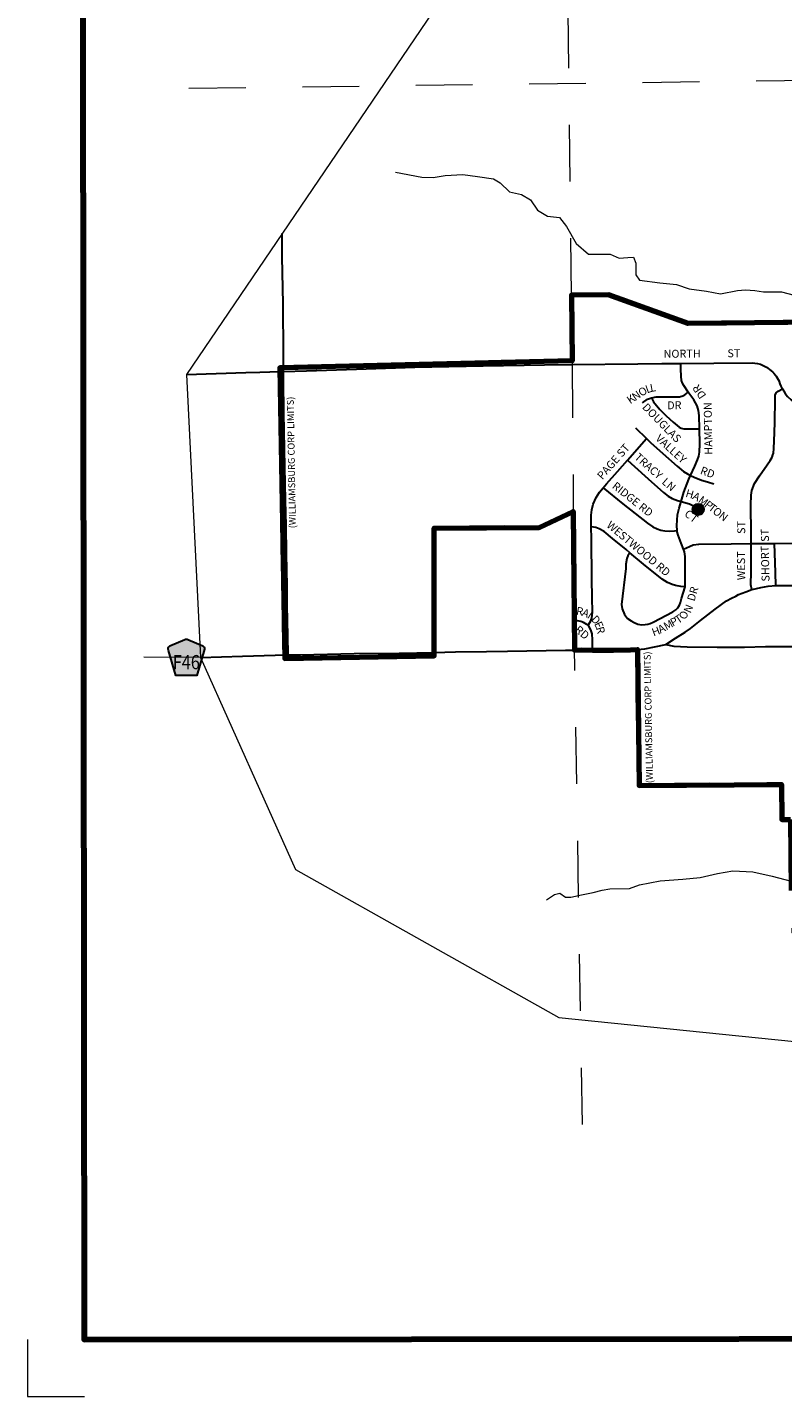
# Model space of a CAD drawing. Extents: x 264.63 to 269.45, y 113.81 to 118.64.
# Drawn here: x 264.63 to 265.96, y 113.81 to 116.23 of the extents above; entities that cross this region are included whole.
import ezdxf
from ezdxf.enums import TextEntityAlignment as Align

# ---------------------------------------------------------------- set-up
doc = ezdxf.new("R2010")
doc.units = ezdxf.units.MI
doc.header["$MEASUREMENT"] = 0
doc.linetypes.add('DASHED', pattern=[0.187, 0.125, -0.062])
doc.linetypes.add('DOT', pattern=[0.025, 0.005, -0.02])
for name, color, linetype, lineweight in [('tdCiCityCuldesac', 7, 'Continuous', 0), ('tdCiCityStreetCL', 7, 'Continuous', 30), ('tdCiCityStreetTxt', 7, 'Continuous', 0), ('tdCiCorpBndry', 7, 'Continuous', 80), ('tdCiCorpBndryPart', 40, 'DASHED', 80), ('tdCiCorpBndryTxt', 7, 'Continuous', 0), ('tdCiHydroRiver', 162, 'Continuous', 13), ('tdCiMapFrame', 7, 'Continuous', 0), ('tdCiMapPltShpe', 31, 'Continuous', 13), ('tdCiSecCL', 241, 'Continuous', 30), ('tdCiSectLine', 7, 'DOT', 13), ('tdCiShieldSecRte', 7, 'Continuous', 0)]:
    doc.layers.add(name, color=color, linetype=linetype, lineweight=lineweight)
doc.styles.add('Style-GEOMETRICFUTURA_211_L_L', font='GEOMETRICFUTURA_211_L_L.shx')
doc.styles.add('Style-GEOMETRICFUTURA_211_MI_L', font='GEOMETRICFUTURA_211_MI_L.shx')
doc.styles.add('Style-Trebuchet MS', font='trebuc.ttf')

# ---------------------------------------------------------------- blocks, each defined once
blk = doc.blocks.new('FR2323')
at = {"layer": 'tdCiMapFrame', "color": 40, "linetype": 'Continuous', "lineweight": 200}
blk.add_lwpolyline([(-4.6187, 4.6187), (-4.6187, 0), (0, 0), (0, 4.6187), (-4.6187, 4.6187)], close=True, dxfattribs=at)
at = {"layer": 'tdCiMapFrame', "color": 1, "linetype": 'Continuous', "lineweight": 13}
blk.add_lwpolyline([(-4.7191, 0), (-4.7191, -0.1004), (-4.6187, -0.1004)], dxfattribs=at)
blk = doc.blocks.new('CULDES')
at = {"layer": 'tdCiCityCuldesac', "linetype": 'Continuous', "lineweight": 30}
h = blk.add_hatch(color=7, dxfattribs=at)
edge = h.paths.add_edge_path()
edge.add_arc((-0.01, 0), 0.01, 0, 360)
at = {"layer": 'tdCiCityCuldesac', "color": 7, "linetype": 'Continuous', "lineweight": 30}
blk.add_circle((-0.01, 0), 0.01, dxfattribs=at)
blk = doc.blocks.new('SHIELD_CO_RTE_3')
at = {"layer": 'tdCiShieldSecRte', "linetype": 'Continuous', "lineweight": 30}
blk.add_hatch(color=151, dxfattribs=at).paths.add_polyline_path([(-0.0187, -0.0319), (-0.0314, 0.0121), (-0.032, 0.0142), (-0.0321, 0.0151), (-0.0321, 0.0163), (-0.0315, 0.0179), (-0.0303, 0.0192), (-0.0289, 0.0203), (-0.0028, 0.0316), (-0.0016, 0.0318), (0, 0.0319), (0.0016, 0.0318), (0.0028, 0.0316), (0.0289, 0.0203), (0.0303, 0.0192), (0.0315, 0.0179), (0.0321, 0.0163), (0.0321, 0.0151), (0.032, 0.0142), (0.0187, -0.0319), (0, -0.0319)])
at = {"layer": 'tdCiShieldSecRte', "color": 7, "linetype": 'Continuous', "lineweight": 30}
blk.add_lwpolyline([(0, -0.0319), (-0.0187, -0.0319), (-0.0314, 0.0121), (-0.032, 0.0142), (-0.0321, 0.0151), (-0.0321, 0.0163), (-0.0315, 0.0179), (-0.0303, 0.0192), (-0.0289, 0.0203), (-0.0028, 0.0316), (-0.0016, 0.0318), (0, 0.0319), (0.0016, 0.0318), (0.0028, 0.0316), (0.0289, 0.0203), (0.0303, 0.0192), (0.0315, 0.0179), (0.0321, 0.0163), (0.0321, 0.0151), (0.032, 0.0142), (0.0187, -0.0319), (0, -0.0319)], close=True, dxfattribs=at)
at = {"layer": 'tdCiShieldSecRte', "color": 7, "linetype": 'Continuous', "lineweight": 0, "insert": (0, -0.0209), "char_height": 0.024928, "attachment_point": 8, "line_spacing_factor": 0.6, "style": 'Style-Trebuchet MS'}
blk.add_mtext('\\H1x;\\W0.84375;\\T1.010;F46', dxfattribs=at)

msp = doc.modelspace()

# ---------------------------------------------------------------- linework, layer by layer
at = {"layer": 'tdCiCityStreetCL', "color": 7, "linetype": 'Continuous', "lineweight": 30}
for points in [[(265.0755, 115.6192), (265.0762, 115.6193), (265.0818, 115.6194)], [(265.0818, 115.6194), (265.1224, 115.6206), (265.2107, 115.6236), (265.3136, 115.6268), (265.4339, 115.629), (265.5422, 115.631), (265.5907, 115.6316)], [(265.0818, 115.6194), (265.0818, 115.6257)], [(265.0901, 115.1199), (265.0891, 115.1533), (265.0882, 115.2071), (265.0882, 115.2416), (265.0869, 115.2978), (265.0867, 115.3479), (265.085, 115.3925), (265.084, 115.4515), (265.0822, 115.5462), (265.0818, 115.6041), (265.0818, 115.6194)], [(265.5907, 115.6316), (265.7065, 115.6329)], [(265.7065, 115.6329), (265.7486, 115.6332), (265.7821, 115.6336)], [(265.7903, 115.2835), (265.7903, 115.2932), (265.7888, 115.3013), (265.7869, 115.3063), (265.7831, 115.3168), (265.7774, 115.3311), (265.7759, 115.3368), (265.7758, 115.3393), (265.7752, 115.3477), (265.7757, 115.3573), (265.7767, 115.3669), (265.7796, 115.3787), (265.7829, 115.3903), (265.7875, 115.4066), (265.7962, 115.4293), (265.7994, 115.4362), (265.807, 115.4522), (265.8117, 115.4636), (265.8139, 115.47), (265.8154, 115.4771), (265.8157, 115.4917), (265.8153, 115.5182), (265.8149, 115.5417), (265.8134, 115.5504), (265.8112, 115.559), (265.8053, 115.5694), (265.7967, 115.5809), (265.7952, 115.5831), (265.7875, 115.5945), (265.7856, 115.5989), (265.7838, 115.6034), (265.7829, 115.611), (265.7826, 115.6236), (265.7821, 115.6336)], [(265.7821, 115.6336), (265.8403, 115.6342), (265.9084, 115.6345), (265.9173, 115.6335), (265.9227, 115.632), (265.9335, 115.6268), (265.9409, 115.6211), (265.9446, 115.618), (265.9466, 115.6162), (265.9491, 115.6129), (265.951, 115.6103)], [(265.9487, 115.5691), (265.9488, 115.5774), (265.9503, 115.5818), (265.954, 115.5845), (265.9619, 115.5886), (265.9594, 115.5933), (265.9578, 115.5973), (265.9562, 115.6014), (265.951, 115.6103)], [(265.9619, 115.5886), (265.9661, 115.5807), (265.9703, 115.575), (265.9767, 115.5694), (265.9853, 115.5639), (266.0026, 115.5558), (266.0465, 115.5361), (266.0766, 115.5227), (266.0825, 115.5205), (266.0884, 115.5195), (266.098, 115.5188)], [(265.7148, 115.5641), (265.7237, 115.5705), (265.7306, 115.573), (265.7387, 115.5744), (265.7557, 115.5749)], [(265.7306, 115.573), (265.734, 115.566), (265.7451, 115.5522), (265.7565, 115.5409), (265.7686, 115.5303), (265.7792, 115.5214)], [(265.7557, 115.5749), (265.7799, 115.5749), (265.7861, 115.5764), (265.7893, 115.5781), (265.7952, 115.5831)], [(265.948, 115.5308), (265.9487, 115.5691)], [(265.7027, 115.52), (265.7221, 115.501), (265.7288, 115.4944), (265.7508, 115.4747), (265.7757, 115.4525), (265.787, 115.4428), (265.7944, 115.4387), (265.7994, 115.4362)], [(265.7792, 115.5214), (265.7829, 115.5194), (265.7876, 115.518), (265.7969, 115.518), (265.8153, 115.5182)], [(265.9445, 115.4723), (265.9456, 115.4755), (265.9464, 115.4837), (265.9476, 115.5113), (265.948, 115.5308)], [(265.6245, 115.3454), (265.6243, 115.3664), (265.6255, 115.3758), (265.628, 115.3856), (265.6329, 115.397), (265.6388, 115.4068), (265.6452, 115.4142), (265.6514, 115.4214), (265.6709, 115.4431), (265.6884, 115.4628), (265.7221, 115.501)], [(265.9062, 115.4011), (265.9074, 115.4097), (265.9123, 115.4218), (265.921, 115.4353), (265.9348, 115.4548), (265.94, 115.4627), (265.9432, 115.4684), (265.9445, 115.4723)], [(265.6884, 115.4628), (265.7005, 115.452), (265.7249, 115.4303), (265.752, 115.4061)], [(265.7994, 115.4362), (265.806, 115.433), (265.8186, 115.428), (265.8297, 115.4246), (265.8403, 115.4214)], [(265.6452, 115.4142), (265.6803, 115.3864)], [(265.752, 115.4061), (265.7602, 115.3997), (265.7671, 115.3955), (265.7767, 115.392), (265.7829, 115.3903)], [(265.9062, 115.316), (265.9062, 115.3335), (265.9059, 115.3843), (265.9062, 115.4011)], [(265.6803, 115.3864), (265.7239, 115.3518), (265.7333, 115.3457), (265.7404, 115.342), (265.7471, 115.3395), (265.7542, 115.3383), (265.7631, 115.3378), (265.7715, 115.3385), (265.7758, 115.3393)], [(265.7829, 115.3903), (265.7974, 115.3861), (265.805, 115.3827), (265.8211, 115.3703)], [(265.6187, 115.1721), (265.6231, 115.179), (265.6253, 115.1846), (265.6265, 115.1953), (265.6258, 115.2211), (265.6255, 115.2532), (265.6248, 115.3247), (265.6245, 115.3454)], [(265.7903, 115.2401), (265.7821, 115.2406), (265.7732, 115.2421), (265.7671, 115.2438), (265.7589, 115.2475), (265.7496, 115.2532), (265.7168, 115.2801), (265.6925, 115.2999), (265.6857, 115.3055), (265.662, 115.3252), (265.647, 115.3373), (265.6386, 115.3422), (265.6327, 115.3442), (265.6245, 115.3454)], [(265.6925, 115.2999), (265.6891, 115.2946), (265.6874, 115.2897), (265.6854, 115.2801), (265.6854, 115.2719), (265.6778, 115.2085), (265.6791, 115.2014), (265.6828, 115.1914), (265.6885, 115.1843), (265.6946, 115.1798), (265.7003, 115.1768), (265.7067, 115.1743), (265.7129, 115.1731), (265.7195, 115.1736), (265.7243, 115.1741), (265.7281, 115.1754), (265.7336, 115.1775), (265.7682, 115.1958), (265.7735, 115.1994), (265.7769, 115.2028), (265.7801, 115.2076), (265.7819, 115.2121), (265.7833, 115.2192), (265.7903, 115.2401)], [(265.7869, 115.3063), (265.7979, 115.3112), (265.8043, 115.3136), (265.8144, 115.3149), (265.8714, 115.3156), (265.9062, 115.316)], [(265.9076, 115.2349), (265.9057, 115.2435), (265.9062, 115.2664), (265.9062, 115.316)], [(265.9062, 115.316), (265.9308, 115.3163), (265.9476, 115.3164), (265.987, 115.3166), (265.9993, 115.3168), (266.0334, 115.3173), (266.053, 115.3176), (266.1089, 115.3183), (266.1158, 115.3183)], [(265.9491, 115.2649), (265.9476, 115.3164)], [(265.7903, 115.2401), (265.7903, 115.2535), (265.7903, 115.2835)], [(265.9499, 115.2423), (265.9491, 115.2649)], [(265.8791, 115.2236), (265.8842, 115.2262), (265.8968, 115.2312), (265.9076, 115.2349), (265.9082, 115.2351), (265.9234, 115.2386), (265.9363, 115.241), (265.9499, 115.2423)], [(265.9499, 115.2423), (265.952, 115.2425), (265.9853, 115.2423), (265.9989, 115.2425), (266.0386, 115.2432), (266.052, 115.2435)], [(265.7059, 115.1293), (265.719, 115.1308), (265.736, 115.1342), (265.7561, 115.1384), (265.7728, 115.1495), (265.79, 115.1599), (265.7992, 115.1665), (265.8172, 115.1806), (265.8428, 115.2006), (265.8628, 115.2154), (265.8717, 115.2198), (265.8791, 115.2236)], [(265.6265, 115.1285), (265.6265, 115.1464), (265.6258, 115.1573), (265.6235, 115.1642), (265.6194, 115.1716), (265.6187, 115.1721), (265.6166, 115.1736), (265.611, 115.1773), (265.6063, 115.179), (265.5972, 115.1805), (265.5936, 115.1799)], [(265.7561, 115.1384), (265.7701, 115.1355), (265.7937, 115.1342), (265.8465, 115.1335), (265.8946, 115.1335), (265.9318, 115.1345), (265.9619, 115.1348), (265.9848, 115.135), (266.0278, 115.1359)], [(265.0838, 115.1198), (265.0901, 115.1199)], [(265.0901, 115.1199), (265.1117, 115.1202), (265.2066, 115.1222), (265.2855, 115.1232), (265.3476, 115.1244)]]:
    msp.add_lwpolyline(points, dxfattribs=at)
at = {"layer": 'tdCiCorpBndry', "color": 7, "linetype": 'Continuous', "lineweight": 80}
msp.add_lwpolyline([(266.0878, 115.707), (265.7951, 115.7038), (265.6549, 115.7543), (265.5896, 115.754), (265.5906, 115.6379), (265.0754, 115.6255), (265.0839, 115.1135), (265.3476, 115.1182), (265.3473, 115.3431), (265.5328, 115.3447), (265.5928, 115.3726), (265.5928, 115.3726), (265.5948, 115.1285), (265.608, 115.1286), (265.6265, 115.1285), (265.6635, 115.1283), (265.6934, 115.1286), (265.7059, 115.1293), (265.7088, 114.8898), (265.9599, 114.8918), (265.9602, 114.8298), (265.9757, 114.8299)], dxfattribs=at)
at = {"layer": 'tdCiCorpBndryPart', "color": 40, "linetype": 'DASHED', "lineweight": 80}
for points in [[(266.0862, 116.6473), (266.0756, 116.6471), (266.0817, 116.3905), (266.3297, 116.3933), (266.3355, 116.1368), (266.4703, 116.1377), (266.4736, 115.8942), (266.0886, 115.8912), (266.0878, 115.707), (265.7951, 115.7038), (265.6549, 115.7543), (265.5896, 115.754), (265.5906, 115.6379), (265.0754, 115.6255), (265.0839, 115.1135), (265.3476, 115.1182), (265.3473, 115.3431), (265.5328, 115.3447), (265.5928, 115.3726), (265.5948, 115.1285)], [(265.7059, 115.1293), (265.7088, 114.8898), (265.9599, 114.8918), (265.9602, 114.8298), (265.9757, 114.8299), (265.9775, 114.6342), (266.3581, 114.6388), (266.3602, 114.5155), (266.6204, 114.5177), (267.1057, 114.5218)]]:
    msp.add_lwpolyline(points, dxfattribs=at)
at = {"layer": 'tdCiHydroRiver', "color": 141, "linetype": 'Continuous', "lineweight": 13}
for points in [[(265.2794, 115.9707), (265.3254, 115.9618), (265.3458, 115.9612), (265.3669, 115.9644), (265.3982, 115.9663), (265.4238, 115.9631), (265.4519, 115.9586), (265.464, 115.9516), (265.48, 115.9356), (265.5017, 115.9311), (265.5171, 115.9215), (265.5299, 115.9036), (265.5471, 115.8928), (265.5682, 115.8909), (265.581, 115.8749), (265.5976, 115.8449), (265.6193, 115.8263), (265.6577, 115.8263), (265.6736, 115.8187), (265.689, 115.8199), (265.6992, 115.8206), (265.703, 115.8104), (265.703, 115.7899), (265.7094, 115.7803), (265.7452, 115.7758), (265.7746, 115.7727), (265.797, 115.765), (265.8276, 115.7611), (265.8526, 115.756), (265.8826, 115.7618), (265.8967, 115.7631), (265.9126, 115.7618), (265.928, 115.7599), (265.9433, 115.7599), (265.9599, 115.7599), (265.9823, 115.7535)], [(265.5458, 114.6884), (265.5596, 114.6976), (265.5689, 114.6999), (265.5789, 114.693), (265.5882, 114.693), (265.6075, 114.6969), (265.6276, 114.7015), (265.6438, 114.7053), (265.6569, 114.7077), (265.6916, 114.7084), (265.7094, 114.7146), (265.7457, 114.7216), (265.7858, 114.7246), (265.8167, 114.7277), (265.8468, 114.7347), (265.8738, 114.7393), (265.9093, 114.7378), (265.9433, 114.73), (265.988, 114.7185)]]:
    msp.add_lwpolyline(points, dxfattribs=at)
at = {"layer": 'tdCiMapPltShpe', "color": 162, "linetype": 'Continuous', "lineweight": 13}
msp.add_lwpolyline([(266.5584, 117.9503), (266.494, 117.8771), (265.9065, 117.8633), (265.8934, 117.1009), (265.8899, 117.0788), (265.8955, 117.0629), (264.9106, 115.614), (264.9353, 115.1155), (265.1027, 114.7419), (265.567, 114.4812), (266.6234, 114.3733), (267.1022, 114.3777), (267.5131, 114.6375), (267.7079, 115.1573), (267.5295, 116.1454), (267.3171, 117.0819), (267.3137, 117.0979), (266.9532, 117.848), (266.5584, 117.9503)], close=True, dxfattribs=at)
at = {"layer": 'tdCiSecCL', "color": 241, "linetype": 'Continuous', "lineweight": 30}
for points in [[(265.0818, 115.6257), (265.0818, 115.6258), (265.0818, 115.6493), (265.0809, 115.7383), (265.0796, 115.8211), (265.0793, 115.8623)], [(264.9106, 115.614), (265.0156, 115.6175), (265.0398, 115.6182), (265.0755, 115.6192)], [(265.3476, 115.1244), (265.3849, 115.1252), (265.4398, 115.1261), (265.4769, 115.1266), (265.5789, 115.1283), (265.5948, 115.1285), (265.608, 115.1286), (265.6265, 115.1285), (265.6635, 115.1283), (265.6934, 115.1286), (265.7059, 115.1293)], [(264.9353, 115.1155), (265.0096, 115.1175), (265.0673, 115.1195), (265.0838, 115.1198)]]:
    msp.add_lwpolyline(points, dxfattribs=at)
at = {"layer": 'tdCiSectLine', "color": 7, "linetype": 'DOT', "lineweight": 13}
for p, q in [((265.5896, 115.754), (265.5615, 118.0758)), ((265.5906, 115.6379), (265.5928, 115.3726)), ((264.9353, 115.1155), (264.7986, 115.116))]:
    msp.add_line(p, q, dxfattribs=at)
for points in [[(264.9151, 116.1184), (266.2402, 116.1355), (266.2695, 116.1359), (266.2941, 116.1364), (266.3355, 116.1368)], [(265.6089, 114.2926), (265.5954, 115.0984), (265.5948, 115.1285)]]:
    msp.add_lwpolyline(points, dxfattribs=at)

# ---------------------------------------------------------------- block references
at = {"layer": 'tdCiCityCuldesac', "color": 7, "linetype": 'Continuous', "lineweight": 30, "xscale": 1.000000829601451, "yscale": 1.000000829601451, "zscale": 1.000000829601451, "rotation": 322.4311639608138}
msp.add_blockref('CULDES', (265.8211, 115.3703), dxfattribs=at)
at = {"layer": 'tdCiMapFrame', "color": 40, "linetype": 'Continuous', "lineweight": 200, "xscale": 1.00000055868028, "yscale": 1.00000055868028, "zscale": 1.00000055868028, "rotation": 0.06056464835662374}
msp.add_blockref('FR2323', (269.3492, 113.9184), dxfattribs=at)
at = {"layer": 'tdCiShieldSecRte', "color": 7, "linetype": 'Continuous', "lineweight": 30}
msp.add_blockref('SHIELD_CO_RTE_3', (264.9104, 115.1156), dxfattribs=at)

# ---------------------------------------------------------------- texts
at = {"layer": 'tdCiCityStreetTxt', "color": 7, "linetype": 'Continuous', "lineweight": 0, "style": 'Style-GEOMETRICFUTURA_211_L_L'}
for s, rotation, p in [('NORTH', 0.5364, (265.752, 115.6434)), ('ST', 0.6304, (265.8645, 115.6443)), ('DR', 124.4123, (265.8279, 115.577)), ('DOUGLAS', 314.4289, (265.7132, 115.5553)), ('DR', 1, (265.7584, 115.5526)), ('HAMPTON', 91, (265.8382, 115.4728)), ('VALLEY', 317.6844, (265.7366, 115.4997)), ('TRACY', 318.2899, (265.6994, 115.4667)), ('RD', 339.9744, (265.8154, 115.4394)), ('LN', 319.1259, (265.7477, 115.4229)), ('CT', 322.4666, (265.7874, 115.366)), ('ST', 90.4749, (265.896, 115.333)), ('ST', 91.4749, (265.9379, 115.3193)), ('WEST', 90.4749, (265.8959, 115.2517)), ('SHORT', 91.4749, (265.9389, 115.2493)), ('DR', 73.4749, (265.8064, 115.2134))]:
    msp.add_text(s, height=0.014, rotation=rotation, dxfattribs=at).set_placement(p)
at = {"layer": 'tdCiCityStreetTxt', "color": 7, "linetype": 'Continuous', "lineweight": 30, "style": 'Style-GEOMETRICFUTURA_211_L_L'}
for s, rotation, p in [('O', 34.7425, (265.7191, 115.5784)), ('L', 19.654, (265.7277, 115.5823)), ('L', 10.3043, (265.7344, 115.584)), ('K', 34.7425, (265.6982, 115.565)), ('N', 34.7425, (265.7078, 115.5711)), ('H', 344.0545, (265.7963, 115.3968)), ('A', 333.7519, (265.8069, 115.3926)), ('M', 322.7519, (265.8178, 115.3854)), ('P', 319.7519, (265.8272, 115.3786)), ('T', 322.7519, (265.8342, 115.3733)), ('O', 322.7519, (265.8428, 115.3663)), ('N', 321.7519, (265.8534, 115.3583)), ('R', 350.7877, (265.603, 115.19)), ('A', 338.8875, (265.6122, 115.1872)), ('I', 326.8875, (265.6186, 115.1845)), ('D', 314.5391, (265.6277, 115.1769)), ('E', 294.8176, (265.6316, 115.1698)), ('R', 285.9014, (265.6342, 115.1617))]:
    msp.add_text(s, height=0.014, rotation=rotation, dxfattribs=at).set_placement(p, align=Align.CENTER)
at = {"layer": 'tdCiCityStreetTxt', "color": 7, "linetype": 'Continuous', "lineweight": 0, "style": 'Style-GEOMETRICFUTURA_211_L_L'}
msp.add_text('PAGE ST', height=0.014, rotation=48.7876, dxfattribs=at).set_placement((265.6687, 115.456), align=Align.CENTER)
for s, rotation, p in [('RIDGE RD', 321.5456, (265.6687, 115.4261)), ('WESTWOOD RD', 320.0512, (265.6592, 115.3571)), ('RD', 320.0512, (265.6032, 115.1729))]:
    msp.add_text(s, height=0.014, rotation=rotation, dxfattribs=at).set_placement(p, align=Align.TOP_LEFT)
at = {"layer": 'tdCiCityStreetTxt', "color": 7, "linetype": 'Continuous', "lineweight": 30, "style": 'Style-GEOMETRICFUTURA_211_L_L'}
for s, rotation, p in [('N', 66.5677, (265.7893, 115.2042)), ('M', 27.9374, (265.7569, 115.179)), ('P', 27.9374, (265.767, 115.1847)), ('T', 33.914, (265.7746, 115.189)), ('O', 68.2052, (265.7808, 115.1928)), ('H', 20.4542, (265.7359, 115.168)), ('A', 27.9374, (265.745, 115.1726))]:
    msp.add_text(s, height=0.014, rotation=rotation, dxfattribs=at).set_placement(p, align=Align.TOP_CENTER)
at = {"layer": 'tdCiCorpBndryTxt', "color": 7, "linetype": 'Continuous', "lineweight": 0, "style": 'Style-GEOMETRICFUTURA_211_MI_L'}
for rotation, p in [(90.9503, (265.1036, 115.3431)), (91.0142, (265.7332, 114.894))]:
    msp.add_text('(WILLIAMSBURG CORP LIMITS)', height=0.012, rotation=rotation, dxfattribs=at).set_placement(p)

doc.saveas('drawing.dxf')
